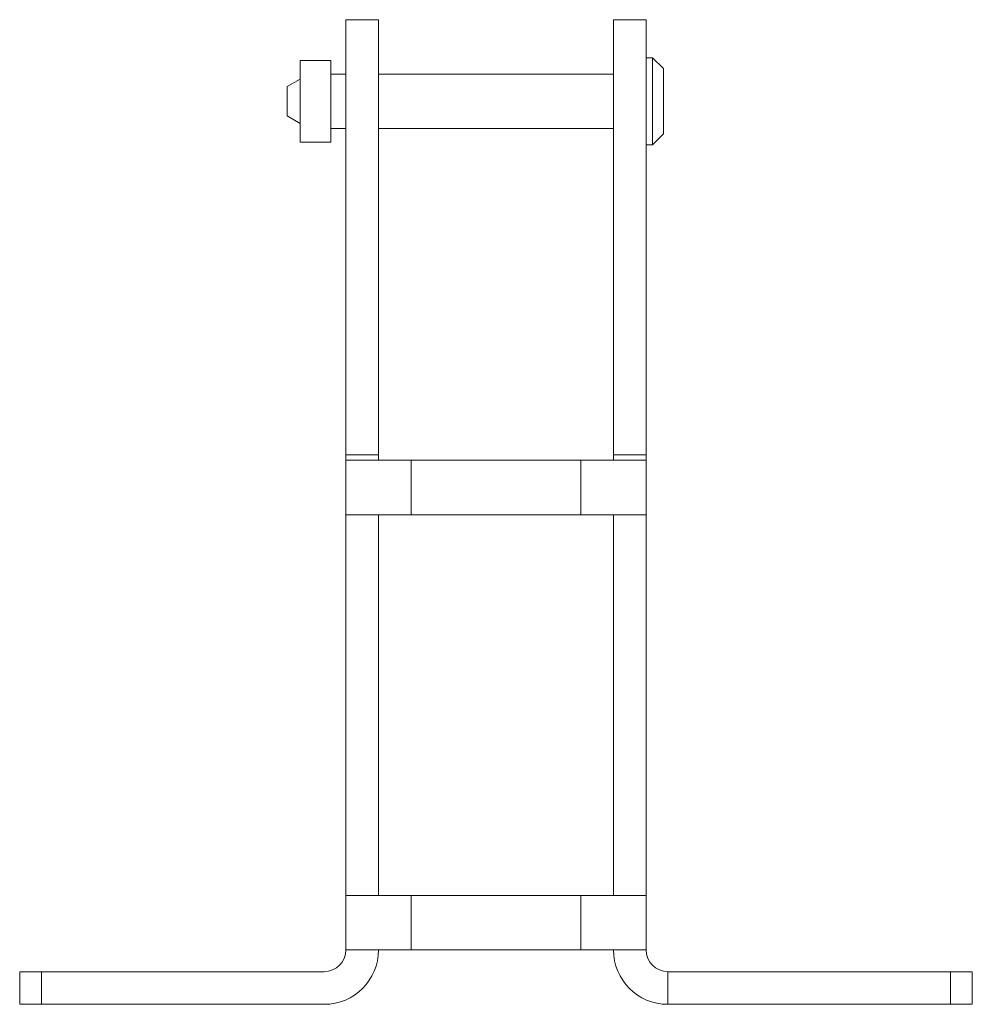
# Model space of a CAD drawing. Units: inches. Extents: x -91 to 10638, y 60 to 10919.
# Drawn here: x 6542 to 6630, y 8671 to 8761 of the extents above; entities that cross this region are included whole.
import ezdxf

# ---------------------------------------------------------------- set-up
doc = ezdxf.new("R2010")
doc.units = ezdxf.units.IN
doc.header["$MEASUREMENT"] = 0
doc.layers.add('SIMON-PROtec_03', color=160, linetype='Continuous', lineweight=15)
doc.layers.add('SIMON-PROtec_04', color=6, linetype='Continuous', lineweight=15)

msp = doc.modelspace()

# ---------------------------------------------------------------- linework, layer by layer
at = {"layer": 'SIMON-PROtec_03'}
for p, q in [((6572.48142, 8761.31037), (6575.48142, 8761.31037)), ((6572.48142, 8761.31037), (6572.48142, 8721.31037)), ((6575.48142, 8761.31037), (6575.48142, 8721.31037)), ((6597.08142, 8721.31037), (6597.08142, 8761.31037)), ((6600.08142, 8761.31037), (6597.08142, 8761.31037)), ((6600.08142, 8761.31037), (6600.08142, 8721.31037)), ((6600.09142, 8759.81037), (6600.08142, 8759.81037)), ((6600.09142, 8759.81037), (6600.09142, 8758.81037)), ((6600.09142, 8758.81037), (6600.08142, 8758.81037)), ((6600.09142, 8758.81037), (6600.09142, 8756.81037)), ((6600.09142, 8756.81037), (6600.08142, 8756.81037)), ((6600.09142, 8749.81037), (6600.09142, 8756.81037)), ((6600.09142, 8749.81037), (6600.08142, 8749.81037)), ((6572.48142, 8721.31037), (6575.48142, 8721.31037)), ((6572.48142, 8720.81037), (6572.48142, 8721.31037)), ((6572.48142, 8720.81037), (6578.48142, 8720.81037)), ((6572.48142, 8715.81037), (6572.48142, 8720.81037)), ((6575.48142, 8721.31037), (6575.48142, 8720.81037)), ((6594.08142, 8720.81037), (6578.48142, 8720.81037)), ((6578.48142, 8715.81037), (6578.48142, 8720.81037)), ((6594.08142, 8720.81037), (6600.08142, 8720.81037)), ((6594.08142, 8715.81037), (6594.08142, 8720.81037)), ((6597.08142, 8720.81037), (6597.08142, 8721.31037)), ((6597.08142, 8721.31037), (6600.08142, 8721.31037)), ((6600.08142, 8720.81037), (6600.08142, 8721.31037)), ((6600.08142, 8715.81037), (6600.08142, 8720.81037)), ((6572.48142, 8680.81037), (6572.48142, 8715.81037)), ((6578.48142, 8715.81037), (6572.48142, 8715.81037)), ((6575.48142, 8715.81037), (6575.48142, 8680.81037)), ((6578.48142, 8715.81037), (6594.08142, 8715.81037)), ((6600.08142, 8715.81037), (6594.08142, 8715.81037)), ((6597.08142, 8680.81037), (6597.08142, 8715.81037)), ((6600.08142, 8680.81037), (6600.08142, 8715.81037)), ((6572.48142, 8680.81037), (6578.48142, 8680.81037)), ((6572.48142, 8675.81037), (6572.48142, 8680.81037)), ((6594.08142, 8680.81037), (6578.48142, 8680.81037)), ((6578.48142, 8675.81037), (6578.48142, 8680.81037)), ((6594.08142, 8680.81037), (6600.08142, 8680.81037)), ((6594.08142, 8675.81037), (6594.08142, 8680.81037)), ((6600.08142, 8675.81037), (6600.08142, 8680.81037)), ((6572.48142, 8675.81037), (6575.48142, 8675.81037)), ((6575.48142, 8675.81037), (6578.48142, 8675.81037)), ((6594.08142, 8675.81037), (6578.48142, 8675.81037)), ((6594.08142, 8675.81037), (6600.08142, 8675.81037)), ((6542.48142, 8673.81037), (6544.48142, 8673.81037)), ((6542.48142, 8673.81037), (6542.48142, 8670.81037)), ((6544.48142, 8670.81037), (6544.48142, 8673.81037)), ((6544.48142, 8673.81037), (6570.48142, 8673.81037)), ((6628.08142, 8673.81037), (6602.08142, 8673.81037)), ((6602.08142, 8673.81037), (6602.08142, 8670.81037)), ((6628.08142, 8673.81037), (6630.08142, 8673.81037)), ((6628.08142, 8673.81037), (6628.08142, 8670.81037)), ((6630.08142, 8670.81037), (6630.08142, 8673.81037)), ((6544.48142, 8670.81037), (6542.48142, 8670.81037)), ((6570.48142, 8670.81037), (6544.48142, 8670.81037)), ((6602.08142, 8670.81037), (6628.08142, 8670.81037)), ((6630.08142, 8670.81037), (6628.08142, 8670.81037))]:
    msp.add_line(p, q, dxfattribs=at)
for centre, radius, start, end in [((6570.48142, 8675.81037), 5, 270, 0), ((6570.48142, 8675.81037), 2, 270, 0), ((6602.08142, 8675.81037), 5, 180, 270), ((6602.08142, 8675.81037), 2, 180, 270)]:
    msp.add_arc(centre, radius, start, end, dxfattribs=at)
at = {"layer": 'SIMON-PROtec_04'}
for p, q in [((6600.68142, 8757.81037), (6600.09142, 8757.81037)), ((6600.68142, 8749.81037), (6600.68142, 8757.81037)), ((6601.68142, 8756.81037), (6600.68142, 8757.81037)), ((6571.08142, 8757.56037), (6568.28142, 8757.56037)), ((6568.28142, 8757.56037), (6568.28142, 8750.06037)), ((6571.08142, 8750.06037), (6571.08142, 8757.56037)), ((6601.68142, 8756.81037), (6601.68142, 8750.81037)), ((6572.48142, 8756.31037), (6571.08142, 8756.31037)), ((6597.08142, 8756.31037), (6575.48142, 8756.31037)), ((6567.08142, 8755.15567), (6568.28142, 8755.84849)), ((6567.08142, 8752.46507), (6567.08142, 8755.15567)), ((6567.08142, 8752.46507), (6568.28142, 8751.77225)), ((6572.48142, 8751.31037), (6571.08142, 8751.31037)), ((6597.08142, 8751.31037), (6575.48142, 8751.31037)), ((6601.68142, 8750.81037), (6600.68142, 8749.81037)), ((6571.08142, 8750.06037), (6568.28142, 8750.06037)), ((6600.68142, 8749.81037), (6600.09142, 8749.81037))]:
    msp.add_line(p, q, dxfattribs=at)

doc.saveas('drawing.dxf')
